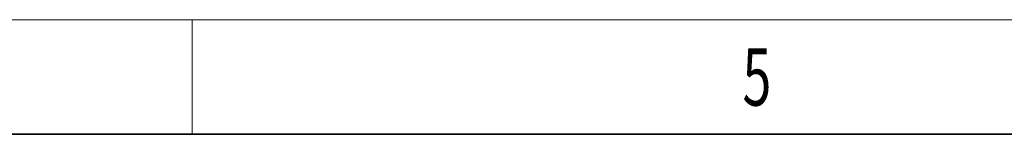
# Model space of a CAD drawing. Units: millimetres. Extents: x 285 to 650, y -100 to 158.
# Drawn here: x 519 to 572, y 152 to 158 of the extents above; entities that cross this region are included whole.
import ezdxf
from ezdxf.enums import TextEntityAlignment as Align

# ---------------------------------------------------------------- set-up
doc = ezdxf.new("R2010")
doc.units = ezdxf.units.MM
for name, color, linetype, lineweight in [('尺寸线层', 3, 'Continuous', 18), ('粗实线层', 7, 'Continuous', 35), ('细实线层', 7, 'Continuous', 18)]:
    doc.layers.add(name, color=color, linetype=linetype, lineweight=lineweight)
doc.styles.add('标准', font='txt', dxfattribs={"width": 0.667})

# ---------------------------------------------------------------- blocks, each defined once
blk = doc.blocks.new('$CAXA_FRAME_13B17AC1$')
at = {"layer": '粗实线层'}
blk.add_line((143.5, 100), (-123.5, 100), dxfattribs=at)
at = {"layer": '细实线层'}
for p, q in [((148.5, 105), (-148.5, 105)), ((49.5, 105), (49.5, 100))]:
    blk.add_line(p, q, dxfattribs=at)
at = {"layer": '尺寸线层', "style": '标准', "width": 0.667}
for tag, p in [('T1', (-111.25, 102.5)), ('T2', (-74.25, 102.5)), ('T3', (-24.75, 102.5)), ('T4', (24.75, 102.5)), ('T5', (74.25, 102.5)), ('T6', (121.25, 102.5)), ('L1', (-126, 76.25)), ('R1', (146, 76.25)), ('L2', (-126, 26.25)), ('R2', (146, 26.25)), ('L3', (-126, -26.25)), ('R3', (146, -26.25)), ('L4', (-126, -76.25)), ('R4', (146, -76.25)), ('B1', (-111.25, -102.5)), ('B2', (-74.25, -102.5)), ('B3', (-24.75, -102.5)), ('B4', (24.75, -102.5)), ('B5', (74.25, -102.5)), ('B6', (121.25, -102.5))]:
    blk.add_attdef(tag, text='', height=2.61, dxfattribs=at).set_placement(p, align=Align.MIDDLE_CENTER)

msp = doc.modelspace()

# ---------------------------------------------------------------- block references
at = {"layer": '粗实线层'}
ref = msp.add_blockref('$CAXA_FRAME_13B17AC1$', (467.835, 28.898), dxfattribs=dict(at, xscale=1.229939837190814, yscale=1.229939837190814, zscale=1.229939837190814))
ref.add_attrib('T5', '5', dxfattribs={"layer": '尺寸线层', "height": 3.075, "style": '标准', "width": 0.667}).set_placement((559.158, 154.967), align=Align.MIDDLE_CENTER)

doc.saveas('drawing.dxf')
